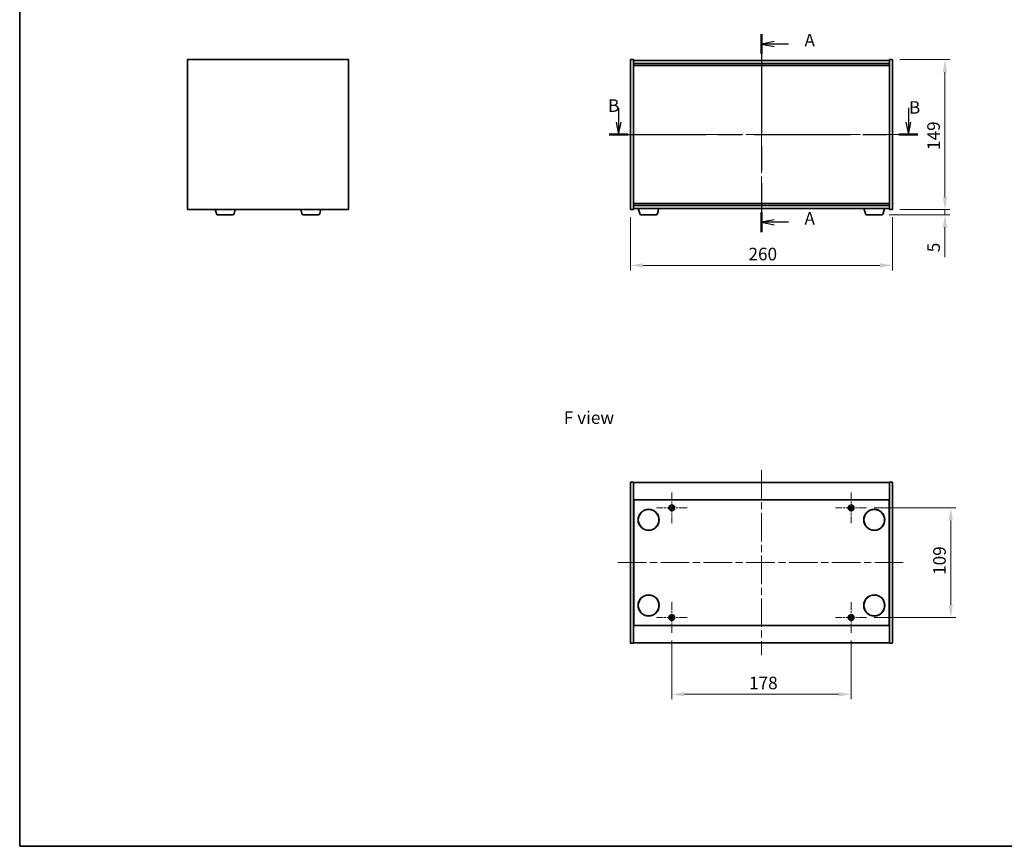
# Model space of a CAD drawing. Units: millimetres. Extents: x 0 to 7880, y 0 to 1405.
# Drawn here: x 1965 to 2943, y 0 to 821 of the extents above; entities that cross this region are included whole.
import ezdxf

# ---------------------------------------------------------------- set-up
doc = ezdxf.new("R2010")
doc.units = ezdxf.units.MM
doc.header["$LTSCALE"] = 5
doc.linetypes.add('CHAIN', pattern=[0.3543, 0.2362, -0.0295, 0.0591, -0.0295])
doc.layers.get('Defpoints').update_dxf_attribs({"lineweight": 25})
for name, color, linetype, lineweight in [('Border (ISO)', 7, 'Continuous', 35), ('Dimension (ISO)', 7, 'Continuous', 18), ('Dimension (ISO) @ 1', 7, 'Continuous', 18), ('Section Line (ISO)', 7, 'CHAIN', 25), ('Symbol (ISO)', 7, 'Continuous', 18), ('Visible (ISO)', 7, 'Continuous', 35)]:
    doc.layers.add(name, color=color, linetype=linetype, lineweight=lineweight)
doc.layers.add('Center Mark (ISO)', color=7, linetype='Continuous', lineweight=18, true_color=0x80ffff)
doc.layers.add('Centerline (ISO)', color=7, linetype='Continuous', lineweight=18, true_color=0x80ffff)
doc.styles.add('Note Text (TK)', font='txt')
doc.dimstyles.new('Default - Method 1b (TK)', dxfattribs={"dimscale": 5, "dimtxt": 2.5, "dimasz": 2.5, "dimexe": 1, "dimexo": 1.5, "dimgap": 1, "dimtad": 1, "dimtoh": 1, "dimrnd": 1e-08, "dimdsep": 46, "dimtxsty": 'Note Text (TK)', "dimcen": 0.09, "dimdle": 5, "dimclrd": 100, "dimclre": 100, "dimclrt": 7, "dimadec": 1, "dimazin": 1, "dimtfac": 1, "dimtmove": 0, "dimatfit": 3, "dimfxl": 0, "dimtolj": 1, "dimlwd": -1, "dimlwe": -1, "dimarcsym": 0})

# ---------------------------------------------------------------- blocks, each defined once
blk = doc.blocks.new('図面枠 tk図枠')
at = {"layer": 'Border (ISO)'}
for p, q in [((14.5, 289), (14.5, 8)), ((14.5, 8), (405.5, 8))]:
    blk.add_line(p, q, dxfattribs=at)
blk = doc.blocks.new('2dTransSection0')
at = {"layer": 'Section Line (ISO)', "linetype": 'CHAIN', "ltscale": 16.649511}
blk.add_line((161.78, 169.26), (161.78, 129.97), dxfattribs=at)
at = {"layer": 'Section Line (ISO)', "linetype": 'Continuous', "lineweight": 50}
for p, q in [((161.78, 169.26), (161.78, 165.36)), ((161.78, 133.87), (161.78, 129.97))]:
    blk.add_line(p, q, dxfattribs=at)
at = {"layer": 'Section Line (ISO)', "linetype": 'Continuous'}
for p, q in [((164.28, 167.81), (161.78, 167.31)), ((164.28, 167.31), (161.78, 167.31)), ((161.78, 167.31), (164.28, 166.81)), ((167.14, 167.31), (164.28, 167.31)), ((164.28, 132.42), (161.78, 131.92)), ((164.28, 131.92), (161.78, 131.92)), ((161.78, 131.92), (164.28, 131.42)), ((167.14, 131.92), (164.28, 131.92))]:
    blk.add_line(p, q, dxfattribs=at)
at = {"layer": 'Section Line (ISO)', "char_height": 2.5, "attachment_point": 7, "style": 'Note Text (TK)'}
for insert in [(170.32, 166.07), (170.32, 130.68)]:
    blk.add_mtext('A', dxfattribs=dict(at, insert=insert))
blk = doc.blocks.new('2dTransSection1')
at = {"layer": 'Section Line (ISO)', "linetype": 'Continuous'}
for p, q in [((133.41, 154.68), (133.41, 151.84)), ((190.96, 154.68), (190.96, 151.84)), ((132.91, 151.84), (133.41, 149.34)), ((133.41, 151.84), (133.41, 149.34)), ((133.41, 149.34), (133.91, 151.84)), ((190.46, 151.84), (190.96, 149.34)), ((190.96, 151.84), (190.96, 149.34)), ((190.96, 149.34), (191.46, 151.84))]:
    blk.add_line(p, q, dxfattribs=at)
at = {"layer": 'Section Line (ISO)', "linetype": 'CHAIN', "ltscale": 16.245029}
blk.add_line((131.53, 149.34), (192.84, 149.34), dxfattribs=at)
at = {"layer": 'Section Line (ISO)', "linetype": 'Continuous', "lineweight": 50}
for p, q in [((131.53, 149.34), (135.28, 149.34)), ((189.08, 149.34), (192.84, 149.34))]:
    blk.add_line(p, q, dxfattribs=at)
at = {"layer": 'Section Line (ISO)', "char_height": 2.5, "attachment_point": 7, "style": 'Note Text (TK)'}
for insert in [(131.31, 153.07), (191.07, 152.7)]:
    blk.add_mtext('B', dxfattribs=dict(at, insert=insert))
blk = doc.blocks.new('*D113')
at = {"layer": 'Defpoints', "color": 0, "transparency": 16777216}
for p in [(2571.38, 632.18), (2831.38, 632.18), (2831.38, 576.87)]:
    blk.add_point(p, dxfattribs=at)
at = {"layer": 'Dimension (ISO)', "color": 100, "transparency": 16777216}
for p, q in [((2571.38, 624.68), (2571.38, 571.87)), ((2831.38, 624.68), (2831.38, 571.87)), ((2583.88, 576.87), (2818.88, 576.87))]:
    blk.add_line(p, q, dxfattribs=at)
for points in [[(2583.88, 578.95), (2583.88, 574.78), (2571.38, 576.87)], [(2818.88, 578.95), (2818.88, 574.78), (2831.38, 576.87)]]:
    blk.add_solid(points, dxfattribs=at)
at = {"layer": 'Dimension (ISO)', "color": 7, "transparency": 16777216, "insert": (2688.52, 588.12), "char_height": 12.5, "attachment_point": 4, "style": 'Note Text (TK)'}
blk.add_mtext('\\A1;260', dxfattribs=at)
blk = doc.blocks.new('*D114')
at = {"layer": 'Defpoints', "color": 0, "transparency": 16777216}
for p in [(2831.38, 781.18), (2831.38, 632.18), (2883.54, 632.18)]:
    blk.add_point(p, dxfattribs=at)
at = {"layer": 'Dimension (ISO)', "color": 100, "transparency": 16777216}
for p, q in [((2838.88, 781.18), (2888.54, 781.18)), ((2883.54, 768.68), (2883.54, 644.68)), ((2838.88, 632.18), (2888.54, 632.18))]:
    blk.add_line(p, q, dxfattribs=at)
for points in [[(2881.46, 768.68), (2885.63, 768.68), (2883.54, 781.18)], [(2881.46, 644.68), (2885.63, 644.68), (2883.54, 632.18)]]:
    blk.add_solid(points, dxfattribs=at)
at = {"layer": 'Dimension (ISO)', "color": 7, "transparency": 16777216, "insert": (2872.29, 691.4), "char_height": 12.5, "attachment_point": 4, "rotation": 90, "style": 'Note Text (TK)'}
blk.add_mtext('\\A1;149', dxfattribs=at)
blk = doc.blocks.new('*D115')
at = {"layer": 'Defpoints', "color": 0, "transparency": 16777216}
for p in [(2820.76, 627.18), (2831.38, 632.18), (2883.54, 627.18)]:
    blk.add_point(p, dxfattribs=at)
at = {"layer": 'Dimension (ISO)', "color": 100, "transparency": 16777216}
for p, q in [((2883.54, 644.68), (2883.54, 657.18)), ((2828.26, 627.18), (2888.54, 627.18)), ((2838.88, 632.18), (2888.54, 632.18)), ((2883.54, 632.18), (2883.54, 627.18)), ((2883.54, 614.68), (2883.54, 584.93))]:
    blk.add_line(p, q, dxfattribs=at)
for points in [[(2881.46, 644.68), (2885.63, 644.68), (2883.54, 632.18)], [(2881.46, 614.68), (2885.63, 614.68), (2883.54, 627.18)]]:
    blk.add_solid(points, dxfattribs=at)
at = {"layer": 'Dimension (ISO)', "color": 7, "transparency": 16777216, "insert": (2872.29, 589.93), "char_height": 12.5, "attachment_point": 4, "rotation": 90, "style": 'Note Text (TK)'}
blk.add_mtext('\\A1;5', dxfattribs=at)
blk = doc.blocks.new('*D116')
at = {"layer": 'Defpoints', "color": 0, "transparency": 16777216}
for p in [(2612.38, 211.87), (2790.38, 211.87), (2790.38, 150.97)]:
    blk.add_point(p, dxfattribs=at)
at = {"layer": 'Dimension (ISO)', "color": 100, "transparency": 16777216}
for p, q in [((2612.38, 204.37), (2612.38, 145.97)), ((2790.38, 204.37), (2790.38, 145.97)), ((2624.88, 150.97), (2777.88, 150.97))]:
    blk.add_line(p, q, dxfattribs=at)
for points in [[(2624.88, 153.05), (2624.88, 148.89), (2612.38, 150.97)], [(2777.88, 153.05), (2777.88, 148.89), (2790.38, 150.97)]]:
    blk.add_solid(points, dxfattribs=at)
at = {"layer": 'Dimension (ISO)', "color": 7, "transparency": 16777216, "insert": (2689.12, 162.22), "char_height": 12.5, "attachment_point": 4, "style": 'Note Text (TK)'}
blk.add_mtext('\\A1;178', dxfattribs=at)
blk = doc.blocks.new('*D117')
at = {"layer": 'Defpoints', "color": 0, "transparency": 16777216}
for p in [(2805.68, 336.17), (2805.68, 227.17), (2889.38, 227.17)]:
    blk.add_point(p, dxfattribs=at)
at = {"layer": 'Dimension (ISO)', "color": 100, "transparency": 16777216}
for p, q in [((2813.18, 336.17), (2894.38, 336.17)), ((2889.38, 323.67), (2889.38, 239.67)), ((2813.18, 227.17), (2894.38, 227.17))]:
    blk.add_line(p, q, dxfattribs=at)
for points in [[(2887.3, 323.67), (2891.47, 323.67), (2889.38, 336.17)], [(2887.3, 239.67), (2891.47, 239.67), (2889.38, 227.17)]]:
    blk.add_solid(points, dxfattribs=at)
at = {"layer": 'Dimension (ISO)', "color": 7, "transparency": 16777216, "insert": (2878.13, 269.49), "char_height": 12.5, "attachment_point": 4, "rotation": 90, "style": 'Note Text (TK)'}
blk.add_mtext('\\A1;109', dxfattribs=at)

msp = doc.modelspace()

# ---------------------------------------------------------------- linework, layer by layer
at = {"layer": 'Center Mark (ISO)', "linetype": 'CHAIN', "ltscale": 6.800489}
for p, q in [((2612.376, 351.466), (2612.376, 320.866)), ((2790.376, 351.466), (2790.376, 320.866)), ((2627.676, 336.166), (2597.076, 336.166)), ((2805.676, 336.166), (2775.076, 336.166)), ((2612.376, 242.466), (2612.376, 211.866)), ((2790.376, 242.466), (2790.376, 211.866)), ((2627.676, 227.166), (2597.076, 227.166)), ((2805.676, 227.166), (2775.076, 227.166))]:
    msp.add_line(p, q, dxfattribs=at)
at = {"layer": 'Centerline (ISO)', "linetype": 'CHAIN', "ltscale": 23.990969}
for p, q in [((2701.376, 792.676), (2701.376, 620.676)), ((2558.876, 706.676), (2843.876, 706.676)), ((2701.376, 373.666), (2701.376, 189.666)), ((2558.876, 281.666), (2843.876, 281.666))]:
    msp.add_line(p, q, dxfattribs=at)
at = {"layer": 'Visible (ISO)'}
for p, q in [((2131.547, 781.176), (2131.547, 632.176)), ((2291.547, 781.176), (2131.547, 781.176)), ((2291.547, 632.176), (2291.547, 781.176)), ((2571.376, 781.176), (2574.376, 781.176)), ((2571.376, 632.176), (2571.376, 781.176)), ((2574.376, 632.176), (2574.376, 781.176)), ((2828.376, 780.176), (2574.376, 780.176)), ((2574.376, 777.176), (2828.376, 777.176)), ((2574.376, 775.176), (2828.376, 775.176)), ((2828.376, 781.176), (2828.376, 632.176)), ((2831.376, 781.176), (2828.376, 781.176)), ((2831.376, 781.176), (2831.376, 632.176)), ((2828.376, 638.176), (2574.376, 638.176)), ((2828.376, 636.176), (2574.376, 636.176)), ((2131.547, 632.176), (2291.547, 632.176)), ((2160.227, 628.245), (2159.047, 632.176)), ((2176.431, 627.176), (2161.663, 627.176)), ((2177.868, 628.245), (2179.047, 632.176)), ((2245.227, 628.245), (2244.047, 632.176)), ((2261.431, 627.176), (2246.663, 627.176)), ((2262.868, 628.245), (2264.047, 632.176)), ((2571.376, 632.176), (2574.376, 632.176)), ((2574.376, 633.176), (2828.376, 633.176)), ((2580.555, 628.245), (2579.076, 633.176)), ((2596.76, 627.176), (2581.992, 627.176)), ((2598.196, 628.245), (2599.676, 633.176)), ((2804.555, 628.245), (2803.076, 633.176)), ((2820.76, 627.176), (2805.992, 627.176)), ((2822.196, 628.245), (2823.676, 633.176)), ((2831.376, 632.176), (2828.376, 632.176)), ((2571.376, 361.666), (2574.376, 361.666)), ((2571.376, 201.666), (2571.376, 361.666)), ((2574.376, 201.666), (2574.376, 361.666)), ((2574.376, 361.166), (2828.376, 361.166)), ((2831.376, 361.666), (2828.376, 361.666)), ((2828.376, 361.666), (2828.376, 201.666)), ((2831.376, 361.666), (2831.376, 201.666)), ((2828.376, 344.166), (2574.376, 344.166)), ((2574.626, 219.416), (2574.626, 343.916)), ((2574.626, 343.916), (2828.126, 343.916)), ((2828.126, 343.916), (2828.126, 219.416)), ((2574.626, 331.166), (2574.376, 331.166)), ((2574.376, 330.666), (2574.626, 330.666)), ((2828.376, 331.166), (2828.126, 331.166)), ((2828.376, 330.666), (2828.126, 330.666)), ((2574.376, 232.666), (2574.626, 232.666)), ((2574.376, 232.166), (2574.626, 232.166)), ((2828.376, 232.666), (2828.126, 232.666)), ((2828.126, 232.166), (2828.376, 232.166)), ((2574.376, 219.166), (2828.376, 219.166)), ((2828.126, 219.416), (2574.626, 219.416)), ((2571.376, 201.666), (2574.376, 201.666)), ((2828.376, 202.166), (2574.376, 202.166)), ((2831.376, 201.666), (2828.376, 201.666))]:
    msp.add_line(p, q, dxfattribs=at)
for centre, radius in [((2589.376, 324.166), 10.5), ((2589.376, 324.166), 10.3), ((2612.376, 336.166), 2.8), ((2790.376, 336.166), 2.8), ((2813.376, 324.166), 10.5), ((2813.376, 324.166), 10.3), ((2589.376, 239.166), 10.5), ((2589.376, 239.166), 10.3), ((2813.376, 239.166), 10.5), ((2813.376, 239.166), 10.3), ((2612.376, 227.166), 2.8), ((2790.376, 227.166), 2.8)]:
    msp.add_circle(centre, radius, dxfattribs=at)
for centre, radius, start, end in [((2161.663, 628.676), 1.5, 196.699244, 270), ((2176.431, 628.676), 1.5, 270, 343.300756), ((2246.663, 628.676), 1.5, 196.699244, 270), ((2261.431, 628.676), 1.5, 270, 343.300756), ((2581.992, 628.676), 1.5, 196.699244, 270), ((2596.76, 628.676), 1.5, 270, 343.300756), ((2805.992, 628.676), 1.5, 196.699244, 270), ((2820.76, 628.676), 1.5, 270, 343.300756), ((2612.376, 336.166), 1.5, 138.85839, 156.084655), ((2612.376, 336.166), 1.5, 228.85839, 246.084655), ((2612.376, 336.166), 0.933, 139.489951, 155.453093), ((2612.376, 336.166), 0.933, 229.489951, 245.453093), ((2612.376, 336.166), 0.933, 49.489951, 65.453093), ((2612.376, 336.166), 1.5, 48.85839, 66.084655), ((2612.376, 336.166), 0.933, 319.489951, 335.453093), ((2612.376, 336.166), 1.5, 318.85839, 336.084655), ((2790.376, 336.166), 1.5, 138.85839, 156.084655), ((2790.376, 336.166), 1.5, 228.85839, 246.084655), ((2790.376, 336.166), 0.933, 139.489951, 155.453093), ((2790.376, 336.166), 0.933, 229.489951, 245.453093), ((2790.376, 336.166), 0.933, 49.489951, 65.453093), ((2790.376, 336.166), 1.5, 48.85839, 66.084655), ((2790.376, 336.166), 0.933, 319.489951, 335.453093), ((2790.376, 336.166), 1.5, 318.85839, 336.084655), ((2612.376, 227.166), 1.5, 138.85839, 156.084655), ((2612.376, 227.166), 1.5, 228.85839, 246.084655), ((2612.376, 227.166), 0.933, 139.489951, 155.453093), ((2612.376, 227.166), 0.933, 229.489951, 245.453093), ((2612.376, 227.166), 0.933, 49.489951, 65.453093), ((2612.376, 227.166), 1.5, 48.85839, 66.084655), ((2612.376, 227.166), 0.933, 319.489951, 335.453093), ((2612.376, 227.166), 1.5, 318.85839, 336.084655), ((2790.376, 227.166), 1.5, 138.85839, 156.084655), ((2790.376, 227.166), 1.5, 228.85839, 246.084655), ((2790.376, 227.166), 0.933, 139.489951, 155.453093), ((2790.376, 227.166), 0.933, 229.489951, 245.453093), ((2790.376, 227.166), 0.933, 49.489951, 65.453093), ((2790.376, 227.166), 1.5, 48.85839, 66.084655), ((2790.376, 227.166), 0.933, 319.489951, 335.453093), ((2790.376, 227.166), 1.5, 318.85839, 336.084655)]:
    msp.add_arc(centre, radius, start, end, dxfattribs=at)
for centre, major_axis, start_param, end_param in [((2612.564, 336.457), (5.74, -3.725), 4.4942042, 4.6460414), ((2612.192, 335.873), (-5.799, 3.634), 4.7787365, 4.9305738), ((2612.669, 335.983), (-3.634, -5.799), 4.7787365, 4.9305738), ((2612.085, 336.355), (3.725, 5.74), 4.4942042, 4.6460414), ((2612.666, 335.978), (-3.725, -5.74), 4.4942042, 4.6460414), ((2612.559, 336.459), (5.799, -3.634), 4.7787365, 4.9305738), ((2612.083, 336.35), (3.634, 5.799), 4.7787365, 4.9305738), ((2612.187, 335.876), (-5.74, 3.725), 4.4942042, 4.6460414), ((2790.564, 336.457), (5.74, -3.725), 4.4942042, 4.6460414), ((2790.192, 335.873), (-5.799, 3.634), 4.7787365, 4.9305738), ((2790.669, 335.983), (-3.634, -5.799), 4.7787365, 4.9305738), ((2790.085, 336.355), (3.725, 5.74), 4.4942042, 4.6460414), ((2790.666, 335.978), (-3.725, -5.74), 4.4942042, 4.6460414), ((2790.559, 336.459), (5.799, -3.634), 4.7787365, 4.9305738), ((2790.083, 336.35), (3.634, 5.799), 4.7787365, 4.9305738), ((2790.187, 335.876), (-5.74, 3.725), 4.4942042, 4.6460414), ((2612.564, 227.457), (5.74, -3.725), 4.4942042, 4.6460414), ((2612.192, 226.873), (-5.799, 3.634), 4.7787365, 4.9305738), ((2612.669, 226.983), (-3.634, -5.799), 4.7787365, 4.9305738), ((2612.085, 227.355), (3.725, 5.74), 4.4942042, 4.6460414), ((2612.666, 226.978), (-3.725, -5.74), 4.4942042, 4.6460414), ((2612.559, 227.459), (5.799, -3.634), 4.7787365, 4.9305738), ((2612.083, 227.35), (3.634, 5.799), 4.7787365, 4.9305738), ((2612.187, 226.876), (-5.74, 3.725), 4.4942042, 4.6460414), ((2790.564, 227.457), (5.74, -3.725), 4.4942042, 4.6460414), ((2790.192, 226.873), (-5.799, 3.634), 4.7787365, 4.9305738), ((2790.669, 226.983), (-3.634, -5.799), 4.7787365, 4.9305738), ((2790.085, 227.355), (3.725, 5.74), 4.4942042, 4.6460414), ((2790.666, 226.978), (-3.725, -5.74), 4.4942042, 4.6460414), ((2790.559, 227.459), (5.799, -3.634), 4.7787365, 4.9305738), ((2790.083, 227.35), (3.634, 5.799), 4.7787365, 4.9305738), ((2790.187, 226.876), (-5.74, 3.725), 4.4942042, 4.6460414)]:
    msp.add_ellipse(centre, major_axis=major_axis, ratio=0.0871557, start_param=start_param, end_param=end_param, dxfattribs=at)
for points, weights in [([(2611.004, 336.774), (2611.327, 336.638), (2611.527, 336.554)], [1, 1.02813726389, 1]), ([(2611.667, 336.772), (2611.505, 336.918), (2611.246, 337.153)], [1, 1.02813726389, 1]), ([(2611.77, 335.457), (2611.624, 335.296), (2611.389, 335.037)], [1, 1.02813726371, 1]), ([(2611.527, 336.554), (2611.797, 336.396), (2611.932, 336.317)], [1, 1.43832634333, 1.83355827399]), ([(2612.052, 336.505), (2611.924, 336.594), (2611.667, 336.772)], [1.83355827401, 1.43832634334, 1]), ([(2611.768, 334.795), (2611.903, 335.117), (2611.988, 335.318)], [1, 1.02813726379, 1]), ([(2612.037, 335.843), (2611.948, 335.715), (2611.77, 335.457)], [1.83355827401, 1.43832634334, 1]), ([(2611.988, 335.318), (2612.146, 335.588), (2612.225, 335.723)], [1, 1.43832634333, 1.83355827399]), ([(2612.763, 337.015), (2612.605, 336.745), (2612.526, 336.61)], [1, 1.43832634333, 1.83355827399]), ([(2612.699, 335.828), (2612.827, 335.739), (2613.085, 335.56)], [1.83355827401, 1.43832634334, 1]), ([(2612.714, 336.49), (2612.803, 336.618), (2612.981, 336.875)], [1.83355827401, 1.43832634334, 1]), ([(2612.984, 337.538), (2612.848, 337.215), (2612.763, 337.015)], [1, 1.02813726819, 1]), ([(2613.224, 335.779), (2612.954, 335.937), (2612.819, 336.016)], [1, 1.43832634333, 1.83355827399]), ([(2612.981, 336.875), (2613.128, 337.037), (2613.363, 337.296)], [1, 1.0281372637, 1]), ([(2613.085, 335.56), (2613.246, 335.414), (2613.505, 335.179)], [1, 1.0281372639, 1]), ([(2613.747, 335.558), (2613.425, 335.694), (2613.224, 335.779)], [1, 1.02813726384, 1]), ([(2789.004, 336.774), (2789.327, 336.638), (2789.527, 336.554)], [1, 1.02813726389, 1]), ([(2789.667, 336.772), (2789.505, 336.918), (2789.246, 337.153)], [1, 1.02813726389, 1]), ([(2789.77, 335.457), (2789.624, 335.296), (2789.389, 335.037)], [1, 1.02813726371, 1]), ([(2789.527, 336.554), (2789.797, 336.396), (2789.932, 336.317)], [1, 1.43832634333, 1.83355827399]), ([(2790.052, 336.505), (2789.924, 336.594), (2789.667, 336.772)], [1.83355827401, 1.43832634334, 1]), ([(2789.768, 334.795), (2789.903, 335.117), (2789.988, 335.318)], [1, 1.02813726379, 1]), ([(2790.037, 335.843), (2789.948, 335.715), (2789.77, 335.457)], [1.83355827401, 1.43832634334, 1]), ([(2789.988, 335.318), (2790.146, 335.588), (2790.225, 335.723)], [1, 1.43832634333, 1.83355827399]), ([(2790.763, 337.015), (2790.605, 336.745), (2790.526, 336.61)], [1, 1.43832634333, 1.83355827399]), ([(2790.699, 335.828), (2790.827, 335.739), (2791.085, 335.56)], [1.83355827401, 1.43832634334, 1]), ([(2790.714, 336.49), (2790.803, 336.618), (2790.981, 336.875)], [1.83355827401, 1.43832634334, 1]), ([(2790.984, 337.538), (2790.848, 337.215), (2790.763, 337.015)], [1, 1.02813726819, 1]), ([(2791.224, 335.779), (2790.954, 335.937), (2790.819, 336.016)], [1, 1.43832634333, 1.83355827399]), ([(2790.981, 336.875), (2791.128, 337.037), (2791.363, 337.296)], [1, 1.0281372637, 1]), ([(2791.085, 335.56), (2791.246, 335.414), (2791.505, 335.179)], [1, 1.0281372639, 1]), ([(2791.747, 335.558), (2791.425, 335.694), (2791.224, 335.779)], [1, 1.02813726384, 1]), ([(2611.004, 227.774), (2611.327, 227.638), (2611.527, 227.554)], [1, 1.02813726389, 1]), ([(2611.667, 227.772), (2611.505, 227.918), (2611.246, 228.153)], [1, 1.02813726389, 1]), ([(2611.77, 226.457), (2611.624, 226.296), (2611.389, 226.037)], [1, 1.02813726371, 1]), ([(2611.527, 227.554), (2611.797, 227.396), (2611.932, 227.317)], [1, 1.43832634333, 1.83355827399]), ([(2612.052, 227.505), (2611.924, 227.594), (2611.667, 227.772)], [1.83355827401, 1.43832634334, 1]), ([(2611.768, 225.795), (2611.903, 226.117), (2611.988, 226.318)], [1, 1.02813726379, 1]), ([(2612.037, 226.843), (2611.948, 226.715), (2611.77, 226.457)], [1.83355827401, 1.43832634334, 1]), ([(2611.988, 226.318), (2612.146, 226.588), (2612.225, 226.723)], [1, 1.43832634333, 1.83355827399]), ([(2612.763, 228.015), (2612.605, 227.745), (2612.526, 227.61)], [1, 1.43832634333, 1.83355827399]), ([(2612.699, 226.828), (2612.827, 226.739), (2613.085, 226.56)], [1.83355827401, 1.43832634334, 1]), ([(2612.714, 227.49), (2612.803, 227.618), (2612.981, 227.875)], [1.83355827401, 1.43832634334, 1]), ([(2612.984, 228.538), (2612.848, 228.215), (2612.763, 228.015)], [1, 1.02813726819, 1]), ([(2613.224, 226.779), (2612.954, 226.937), (2612.819, 227.016)], [1, 1.43832634333, 1.83355827399]), ([(2612.981, 227.875), (2613.128, 228.037), (2613.363, 228.296)], [1, 1.0281372637, 1]), ([(2613.085, 226.56), (2613.246, 226.414), (2613.505, 226.179)], [1, 1.0281372639, 1]), ([(2613.747, 226.558), (2613.425, 226.694), (2613.224, 226.779)], [1, 1.02813726384, 1]), ([(2789.004, 227.774), (2789.327, 227.638), (2789.527, 227.554)], [1, 1.02813726389, 1]), ([(2789.667, 227.772), (2789.505, 227.918), (2789.246, 228.153)], [1, 1.02813726389, 1]), ([(2789.77, 226.457), (2789.624, 226.296), (2789.389, 226.037)], [1, 1.02813726371, 1]), ([(2789.527, 227.554), (2789.797, 227.396), (2789.932, 227.317)], [1, 1.43832634333, 1.83355827399]), ([(2790.052, 227.505), (2789.924, 227.594), (2789.667, 227.772)], [1.83355827401, 1.43832634334, 1]), ([(2789.768, 225.795), (2789.903, 226.117), (2789.988, 226.318)], [1, 1.02813726379, 1]), ([(2790.037, 226.843), (2789.948, 226.715), (2789.77, 226.457)], [1.83355827401, 1.43832634334, 1]), ([(2789.988, 226.318), (2790.146, 226.588), (2790.225, 226.723)], [1, 1.43832634333, 1.83355827399]), ([(2790.763, 228.015), (2790.605, 227.745), (2790.526, 227.61)], [1, 1.43832634333, 1.83355827399]), ([(2790.699, 226.828), (2790.827, 226.739), (2791.085, 226.56)], [1.83355827401, 1.43832634334, 1]), ([(2790.714, 227.49), (2790.803, 227.618), (2790.981, 227.875)], [1.83355827401, 1.43832634334, 1]), ([(2790.984, 228.538), (2790.848, 228.215), (2790.763, 228.015)], [1, 1.02813726819, 1]), ([(2791.224, 226.779), (2790.954, 226.937), (2790.819, 227.016)], [1, 1.43832634333, 1.83355827399]), ([(2790.981, 227.875), (2791.128, 228.037), (2791.363, 228.296)], [1, 1.0281372637, 1]), ([(2791.085, 226.56), (2791.246, 226.414), (2791.505, 226.179)], [1, 1.0281372639, 1]), ([(2791.747, 226.558), (2791.425, 226.694), (2791.224, 226.779)], [1, 1.02813726384, 1])]:
    msp.add_rational_spline(points, weights, degree=2, dxfattribs=at)
for points, knots in [([(2611.859, 336.204), (2611.882, 336.19), (2611.902, 336.17), (2611.934, 336.123), (2611.945, 336.097), (2611.956, 336.045), (2611.957, 336.016), (2611.947, 335.962), (2611.937, 335.936), (2611.924, 335.914)], [0, 0, 0, 0, 0.007967957, 0.007967957, 0.015935913, 0.015935913, 0.023904898, 0.023904898, 0.031539627, 0.031539627, 0.031539627, 0.031539627]), ([(2611.932, 336.317), (2611.965, 336.297), (2611.996, 336.272), (2612.035, 336.226), (2612.05, 336.204), (2612.075, 336.155), (2612.084, 336.129), (2612.095, 336.078), (2612.098, 336.05), (2612.096, 335.995), (2612.092, 335.969), (2612.075, 335.91), (2612.059, 335.874), (2612.037, 335.843)], [0.153507534, 0.153507534, 0.153507534, 0.153507534, 0.165405962, 0.165405962, 0.173244489, 0.173244489, 0.181083016, 0.181083016, 0.188921542, 0.188921542, 0.196760069, 0.196760069, 0.208658497, 0.208658497, 0.208658497, 0.208658497]), ([(2612.526, 336.61), (2612.507, 336.577), (2612.481, 336.546), (2612.435, 336.507), (2612.413, 336.492), (2612.364, 336.467), (2612.338, 336.458), (2612.287, 336.447), (2612.259, 336.444), (2612.205, 336.446), (2612.178, 336.45), (2612.12, 336.467), (2612.084, 336.483), (2612.052, 336.505)], [0.153507534, 0.153507534, 0.153507534, 0.153507534, 0.165405962, 0.165405962, 0.173244489, 0.173244489, 0.181083016, 0.181083016, 0.188921542, 0.188921542, 0.196760069, 0.196760069, 0.208658497, 0.208658497, 0.208658497, 0.208658497]), ([(2612.414, 336.683), (2612.399, 336.66), (2612.379, 336.64), (2612.333, 336.608), (2612.306, 336.597), (2612.254, 336.586), (2612.225, 336.585), (2612.171, 336.595), (2612.145, 336.605), (2612.124, 336.618)], [0, 0, 0, 0, 0.007968104, 0.007968104, 0.015936209, 0.015936209, 0.023905046, 0.023905046, 0.031539627, 0.031539627, 0.031539627, 0.031539627]), ([(2612.225, 335.723), (2612.245, 335.756), (2612.27, 335.786), (2612.316, 335.826), (2612.338, 335.841), (2612.387, 335.865), (2612.413, 335.875), (2612.464, 335.886), (2612.492, 335.889), (2612.547, 335.887), (2612.573, 335.882), (2612.632, 335.866), (2612.668, 335.849), (2612.699, 335.828)], [0.153507534, 0.153507534, 0.153507534, 0.153507534, 0.165405962, 0.165405962, 0.173244489, 0.173244489, 0.181083016, 0.181083016, 0.188921542, 0.188921542, 0.196760069, 0.196760069, 0.208658497, 0.208658497, 0.208658497, 0.208658497]), ([(2612.338, 335.65), (2612.352, 335.672), (2612.372, 335.693), (2612.419, 335.725), (2612.445, 335.736), (2612.497, 335.747), (2612.526, 335.748), (2612.58, 335.738), (2612.606, 335.728), (2612.628, 335.714)], [0, 0, 0, 0, 0.007967957, 0.007967957, 0.015935913, 0.015935913, 0.023904898, 0.023904898, 0.031539627, 0.031539627, 0.031539627, 0.031539627]), ([(2612.819, 336.016), (2612.786, 336.035), (2612.756, 336.061), (2612.716, 336.107), (2612.701, 336.129), (2612.677, 336.178), (2612.667, 336.204), (2612.656, 336.255), (2612.653, 336.283), (2612.655, 336.337), (2612.66, 336.364), (2612.676, 336.422), (2612.693, 336.458), (2612.714, 336.49)], [0.153507534, 0.153507534, 0.153507534, 0.153507534, 0.165405962, 0.165405962, 0.173244489, 0.173244489, 0.181083016, 0.181083016, 0.188921542, 0.188921542, 0.196760069, 0.196760069, 0.208658497, 0.208658497, 0.208658497, 0.208658497]), ([(2612.892, 336.128), (2612.87, 336.143), (2612.849, 336.163), (2612.817, 336.209), (2612.806, 336.236), (2612.795, 336.288), (2612.794, 336.317), (2612.804, 336.371), (2612.814, 336.397), (2612.828, 336.418)], [0, 0, 0, 0, 0.007968104, 0.007968104, 0.015936209, 0.015936209, 0.023905046, 0.023905046, 0.031539627, 0.031539627, 0.031539627, 0.031539627]), ([(2789.859, 336.204), (2789.882, 336.19), (2789.902, 336.17), (2789.934, 336.123), (2789.945, 336.097), (2789.956, 336.045), (2789.957, 336.016), (2789.947, 335.962), (2789.937, 335.936), (2789.924, 335.914)], [0, 0, 0, 0, 0.007967957, 0.007967957, 0.015935913, 0.015935913, 0.023904898, 0.023904898, 0.031539627, 0.031539627, 0.031539627, 0.031539627]), ([(2789.932, 336.317), (2789.965, 336.297), (2789.996, 336.272), (2790.035, 336.226), (2790.05, 336.204), (2790.075, 336.155), (2790.084, 336.129), (2790.095, 336.078), (2790.098, 336.05), (2790.096, 335.995), (2790.092, 335.969), (2790.075, 335.91), (2790.059, 335.874), (2790.037, 335.843)], [0.153507534, 0.153507534, 0.153507534, 0.153507534, 0.165405962, 0.165405962, 0.173244489, 0.173244489, 0.181083016, 0.181083016, 0.188921542, 0.188921542, 0.196760069, 0.196760069, 0.208658497, 0.208658497, 0.208658497, 0.208658497]), ([(2790.526, 336.61), (2790.507, 336.577), (2790.481, 336.546), (2790.435, 336.507), (2790.413, 336.492), (2790.364, 336.467), (2790.338, 336.458), (2790.287, 336.447), (2790.259, 336.444), (2790.205, 336.446), (2790.178, 336.45), (2790.12, 336.467), (2790.084, 336.483), (2790.052, 336.505)], [0.153507534, 0.153507534, 0.153507534, 0.153507534, 0.165405962, 0.165405962, 0.173244489, 0.173244489, 0.181083016, 0.181083016, 0.188921542, 0.188921542, 0.196760069, 0.196760069, 0.208658497, 0.208658497, 0.208658497, 0.208658497]), ([(2790.414, 336.683), (2790.399, 336.66), (2790.379, 336.64), (2790.333, 336.608), (2790.306, 336.597), (2790.254, 336.586), (2790.225, 336.585), (2790.171, 336.595), (2790.145, 336.605), (2790.124, 336.618)], [0, 0, 0, 0, 0.007968104, 0.007968104, 0.015936209, 0.015936209, 0.023905046, 0.023905046, 0.031539627, 0.031539627, 0.031539627, 0.031539627]), ([(2790.225, 335.723), (2790.245, 335.756), (2790.27, 335.786), (2790.316, 335.826), (2790.338, 335.841), (2790.387, 335.865), (2790.413, 335.875), (2790.464, 335.886), (2790.492, 335.889), (2790.547, 335.887), (2790.573, 335.882), (2790.632, 335.866), (2790.668, 335.849), (2790.699, 335.828)], [0.153507534, 0.153507534, 0.153507534, 0.153507534, 0.165405962, 0.165405962, 0.173244489, 0.173244489, 0.181083016, 0.181083016, 0.188921542, 0.188921542, 0.196760069, 0.196760069, 0.208658497, 0.208658497, 0.208658497, 0.208658497]), ([(2790.338, 335.65), (2790.352, 335.672), (2790.372, 335.693), (2790.419, 335.725), (2790.445, 335.736), (2790.497, 335.747), (2790.526, 335.748), (2790.58, 335.738), (2790.606, 335.728), (2790.628, 335.714)], [0, 0, 0, 0, 0.007967957, 0.007967957, 0.015935913, 0.015935913, 0.023904898, 0.023904898, 0.031539627, 0.031539627, 0.031539627, 0.031539627]), ([(2790.819, 336.016), (2790.786, 336.035), (2790.756, 336.061), (2790.716, 336.107), (2790.701, 336.129), (2790.677, 336.178), (2790.667, 336.204), (2790.656, 336.255), (2790.653, 336.283), (2790.655, 336.337), (2790.66, 336.364), (2790.676, 336.422), (2790.693, 336.458), (2790.714, 336.49)], [0.153507534, 0.153507534, 0.153507534, 0.153507534, 0.165405962, 0.165405962, 0.173244489, 0.173244489, 0.181083016, 0.181083016, 0.188921542, 0.188921542, 0.196760069, 0.196760069, 0.208658497, 0.208658497, 0.208658497, 0.208658497]), ([(2790.892, 336.128), (2790.87, 336.143), (2790.849, 336.163), (2790.817, 336.209), (2790.806, 336.236), (2790.795, 336.288), (2790.794, 336.317), (2790.804, 336.371), (2790.814, 336.397), (2790.828, 336.418)], [0, 0, 0, 0, 0.007968104, 0.007968104, 0.015936209, 0.015936209, 0.023905046, 0.023905046, 0.031539627, 0.031539627, 0.031539627, 0.031539627]), ([(2611.859, 227.204), (2611.882, 227.19), (2611.902, 227.17), (2611.934, 227.123), (2611.945, 227.097), (2611.956, 227.045), (2611.957, 227.016), (2611.947, 226.962), (2611.937, 226.936), (2611.924, 226.914)], [0, 0, 0, 0, 0.007967957, 0.007967957, 0.015935913, 0.015935913, 0.023904898, 0.023904898, 0.031539627, 0.031539627, 0.031539627, 0.031539627]), ([(2611.932, 227.317), (2611.965, 227.297), (2611.996, 227.272), (2612.035, 227.226), (2612.05, 227.204), (2612.075, 227.155), (2612.084, 227.129), (2612.095, 227.078), (2612.098, 227.05), (2612.096, 226.995), (2612.092, 226.969), (2612.075, 226.91), (2612.059, 226.874), (2612.037, 226.843)], [0.153507534, 0.153507534, 0.153507534, 0.153507534, 0.165405962, 0.165405962, 0.173244489, 0.173244489, 0.181083016, 0.181083016, 0.188921542, 0.188921542, 0.196760069, 0.196760069, 0.208658497, 0.208658497, 0.208658497, 0.208658497]), ([(2612.526, 227.61), (2612.507, 227.577), (2612.481, 227.546), (2612.435, 227.507), (2612.413, 227.492), (2612.364, 227.467), (2612.338, 227.458), (2612.287, 227.447), (2612.259, 227.444), (2612.205, 227.446), (2612.178, 227.45), (2612.12, 227.467), (2612.084, 227.483), (2612.052, 227.505)], [0.153507534, 0.153507534, 0.153507534, 0.153507534, 0.165405962, 0.165405962, 0.173244489, 0.173244489, 0.181083016, 0.181083016, 0.188921542, 0.188921542, 0.196760069, 0.196760069, 0.208658497, 0.208658497, 0.208658497, 0.208658497]), ([(2612.414, 227.683), (2612.399, 227.66), (2612.379, 227.64), (2612.333, 227.608), (2612.306, 227.597), (2612.254, 227.586), (2612.225, 227.585), (2612.171, 227.595), (2612.145, 227.605), (2612.124, 227.618)], [0, 0, 0, 0, 0.007968104, 0.007968104, 0.015936209, 0.015936209, 0.023905046, 0.023905046, 0.031539627, 0.031539627, 0.031539627, 0.031539627]), ([(2612.225, 226.723), (2612.245, 226.756), (2612.27, 226.786), (2612.316, 226.826), (2612.338, 226.841), (2612.387, 226.865), (2612.413, 226.875), (2612.464, 226.886), (2612.492, 226.889), (2612.547, 226.887), (2612.573, 226.882), (2612.632, 226.866), (2612.668, 226.849), (2612.699, 226.828)], [0.153507534, 0.153507534, 0.153507534, 0.153507534, 0.165405962, 0.165405962, 0.173244489, 0.173244489, 0.181083016, 0.181083016, 0.188921542, 0.188921542, 0.196760069, 0.196760069, 0.208658497, 0.208658497, 0.208658497, 0.208658497]), ([(2612.338, 226.65), (2612.352, 226.672), (2612.372, 226.693), (2612.419, 226.725), (2612.445, 226.736), (2612.497, 226.747), (2612.526, 226.748), (2612.58, 226.738), (2612.606, 226.728), (2612.628, 226.714)], [0, 0, 0, 0, 0.007967957, 0.007967957, 0.015935913, 0.015935913, 0.023904898, 0.023904898, 0.031539627, 0.031539627, 0.031539627, 0.031539627]), ([(2612.819, 227.016), (2612.786, 227.035), (2612.756, 227.061), (2612.716, 227.107), (2612.701, 227.129), (2612.677, 227.178), (2612.667, 227.204), (2612.656, 227.255), (2612.653, 227.283), (2612.655, 227.337), (2612.66, 227.364), (2612.676, 227.422), (2612.693, 227.458), (2612.714, 227.49)], [0.153507534, 0.153507534, 0.153507534, 0.153507534, 0.165405962, 0.165405962, 0.173244489, 0.173244489, 0.181083016, 0.181083016, 0.188921542, 0.188921542, 0.196760069, 0.196760069, 0.208658497, 0.208658497, 0.208658497, 0.208658497]), ([(2612.892, 227.128), (2612.87, 227.143), (2612.849, 227.163), (2612.817, 227.209), (2612.806, 227.236), (2612.795, 227.288), (2612.794, 227.317), (2612.804, 227.371), (2612.814, 227.397), (2612.828, 227.418)], [0, 0, 0, 0, 0.007968104, 0.007968104, 0.015936209, 0.015936209, 0.023905046, 0.023905046, 0.031539627, 0.031539627, 0.031539627, 0.031539627]), ([(2789.859, 227.204), (2789.882, 227.19), (2789.902, 227.17), (2789.934, 227.123), (2789.945, 227.097), (2789.956, 227.045), (2789.957, 227.016), (2789.947, 226.962), (2789.937, 226.936), (2789.924, 226.914)], [0, 0, 0, 0, 0.007967957, 0.007967957, 0.015935913, 0.015935913, 0.023904898, 0.023904898, 0.031539627, 0.031539627, 0.031539627, 0.031539627]), ([(2789.932, 227.317), (2789.965, 227.297), (2789.996, 227.272), (2790.035, 227.226), (2790.05, 227.204), (2790.075, 227.155), (2790.084, 227.129), (2790.095, 227.078), (2790.098, 227.05), (2790.096, 226.995), (2790.092, 226.969), (2790.075, 226.91), (2790.059, 226.874), (2790.037, 226.843)], [0.153507534, 0.153507534, 0.153507534, 0.153507534, 0.165405962, 0.165405962, 0.173244489, 0.173244489, 0.181083016, 0.181083016, 0.188921542, 0.188921542, 0.196760069, 0.196760069, 0.208658497, 0.208658497, 0.208658497, 0.208658497]), ([(2790.526, 227.61), (2790.507, 227.577), (2790.481, 227.546), (2790.435, 227.507), (2790.413, 227.492), (2790.364, 227.467), (2790.338, 227.458), (2790.287, 227.447), (2790.259, 227.444), (2790.205, 227.446), (2790.178, 227.45), (2790.12, 227.467), (2790.084, 227.483), (2790.052, 227.505)], [0.153507534, 0.153507534, 0.153507534, 0.153507534, 0.165405962, 0.165405962, 0.173244489, 0.173244489, 0.181083016, 0.181083016, 0.188921542, 0.188921542, 0.196760069, 0.196760069, 0.208658497, 0.208658497, 0.208658497, 0.208658497]), ([(2790.414, 227.683), (2790.399, 227.66), (2790.379, 227.64), (2790.333, 227.608), (2790.306, 227.597), (2790.254, 227.586), (2790.225, 227.585), (2790.171, 227.595), (2790.145, 227.605), (2790.124, 227.618)], [0, 0, 0, 0, 0.007968104, 0.007968104, 0.015936209, 0.015936209, 0.023905046, 0.023905046, 0.031539627, 0.031539627, 0.031539627, 0.031539627]), ([(2790.225, 226.723), (2790.245, 226.756), (2790.27, 226.786), (2790.316, 226.826), (2790.338, 226.841), (2790.387, 226.865), (2790.413, 226.875), (2790.464, 226.886), (2790.492, 226.889), (2790.547, 226.887), (2790.573, 226.882), (2790.632, 226.866), (2790.668, 226.849), (2790.699, 226.828)], [0.153507534, 0.153507534, 0.153507534, 0.153507534, 0.165405962, 0.165405962, 0.173244489, 0.173244489, 0.181083016, 0.181083016, 0.188921542, 0.188921542, 0.196760069, 0.196760069, 0.208658497, 0.208658497, 0.208658497, 0.208658497]), ([(2790.338, 226.65), (2790.352, 226.672), (2790.372, 226.693), (2790.419, 226.725), (2790.445, 226.736), (2790.497, 226.747), (2790.526, 226.748), (2790.58, 226.738), (2790.606, 226.728), (2790.628, 226.714)], [0, 0, 0, 0, 0.007967957, 0.007967957, 0.015935913, 0.015935913, 0.023904898, 0.023904898, 0.031539627, 0.031539627, 0.031539627, 0.031539627]), ([(2790.819, 227.016), (2790.786, 227.035), (2790.756, 227.061), (2790.716, 227.107), (2790.701, 227.129), (2790.677, 227.178), (2790.667, 227.204), (2790.656, 227.255), (2790.653, 227.283), (2790.655, 227.337), (2790.66, 227.364), (2790.676, 227.422), (2790.693, 227.458), (2790.714, 227.49)], [0.153507534, 0.153507534, 0.153507534, 0.153507534, 0.165405962, 0.165405962, 0.173244489, 0.173244489, 0.181083016, 0.181083016, 0.188921542, 0.188921542, 0.196760069, 0.196760069, 0.208658497, 0.208658497, 0.208658497, 0.208658497]), ([(2790.892, 227.128), (2790.87, 227.143), (2790.849, 227.163), (2790.817, 227.209), (2790.806, 227.236), (2790.795, 227.288), (2790.794, 227.317), (2790.804, 227.371), (2790.814, 227.397), (2790.828, 227.418)], [0, 0, 0, 0, 0.007968104, 0.007968104, 0.015936209, 0.015936209, 0.023905046, 0.023905046, 0.031539627, 0.031539627, 0.031539627, 0.031539627])]:
    msp.add_open_spline(points, degree=3, knots=knots, dxfattribs=at)

# ---------------------------------------------------------------- block references
at = {"xscale": 5, "yscale": 5, "zscale": 5}
msp.add_blockref('図面枠 tk図枠', (1892.5, -40), dxfattribs=at)
at = {"layer": 'Section Line (ISO)', "xscale": 5, "yscale": 5, "zscale": 5}
for name in ['2dTransSection0', '2dTransSection1']:
    msp.add_blockref(name, (1892.5, -40), dxfattribs=at)

# ---------------------------------------------------------------- texts
at = {"layer": 'Symbol (ISO)', "color": 7, "insert": (2505.212, 425.679), "char_height": 12.5, "width": 50.3655, "attachment_point": 4, "line_spacing_factor": 1.5, "style": 'Note Text (TK)'}
msp.add_mtext('{\\fＭＳ Ｐゴシック|b0|i0;F view}', dxfattribs=at)

# ---------------------------------------------------------------- dimensions: what is measured, and where the dimension line sits
at = {"layer": 'Dimension (ISO) @ 1', "color": 100, "true_color": 0x00ff3f}
for base, p1, p2, angle, override, picture, middle in [((2883.542, 632.176), (2831.376, 781.176), (2831.376, 632.176), 90, {"dimscale": 1, "dimtxt": 12.5, "dimasz": 12.5, "dimexe": 5, "dimexo": 7.5, "dimgap": 5, "dimtoh": 0, "dimdec": 2, "dimcen": 0.45, "dimtol": 0, "dimlim": 0, "dimtp": 0, "dimtm": 0, "dimtdec": 2, "dimtix": 0, "dimtofl": 0, "dimtmove": 0, "dimatfit": 1}, '*D114', (2883.542, 703.58)), ((2883.542, 627.176), (2831.376, 632.176), (2820.76, 627.176), 270, {"dimscale": 1, "dimtxt": 12.5, "dimasz": 12.5, "dimexe": 5, "dimexo": 7.5, "dimgap": 5, "dimtoh": 0, "dimdec": 2, "dimcen": 0.45, "dimtol": 0, "dimlim": 0, "dimtp": 0, "dimtm": 0, "dimtdec": 2, "dimtix": 0, "dimtofl": 1, "dimtmove": 0, "dimatfit": 1}, '*D115', (2883.542, 593.554)), ((2831.376, 576.866), (2571.376, 632.176), (2831.376, 632.176), 180, {"dimscale": 1, "dimtxt": 12.5, "dimasz": 12.5, "dimexe": 5, "dimexo": 7.5, "dimgap": 5, "dimtoh": 0, "dimdec": 2, "dimcen": 0.45, "dimtol": 0, "dimlim": 0, "dimtp": 0, "dimtm": 0, "dimtdec": 2, "dimtix": 0, "dimtofl": 0, "dimtmove": 0, "dimatfit": 1}, '*D113', (2701.376, 576.866)), ((2889.384, 227.166), (2805.676, 336.166), (2805.676, 227.166), 90, {"dimscale": 1, "dimtxt": 12.5, "dimasz": 12.5, "dimexe": 5, "dimexo": 7.5, "dimgap": 5, "dimtoh": 0, "dimdec": 2, "dimcen": 0.45, "dimtol": 0, "dimlim": 0, "dimtp": 0, "dimtm": 0, "dimtdec": 2, "dimtix": 0, "dimtofl": 0, "dimtmove": 0, "dimatfit": 1}, '*D117', (2889.384, 281.666)), ((2790.376, 150.969), (2612.376, 211.866), (2790.376, 211.866), 180, {"dimscale": 1, "dimtxt": 12.5, "dimasz": 12.5, "dimexe": 5, "dimexo": 7.5, "dimgap": 5, "dimtoh": 0, "dimdec": 2, "dimcen": 0.45, "dimtol": 0, "dimlim": 0, "dimtp": 0, "dimtm": 0, "dimtdec": 2, "dimtix": 0, "dimtofl": 0, "dimtmove": 0, "dimatfit": 1}, '*D116', (2701.376, 150.969))]:
    dim = msp.add_linear_dim(base=base, p1=p1, p2=p2, angle=angle, dimstyle='Default - Method 1b (TK)', override=override, dxfattribs=at)
    dim.commit()
    dim.dimension.update_dxf_attribs({"geometry": picture, "text_midpoint": middle, "dimtype": 128})

doc.saveas('drawing.dxf')
